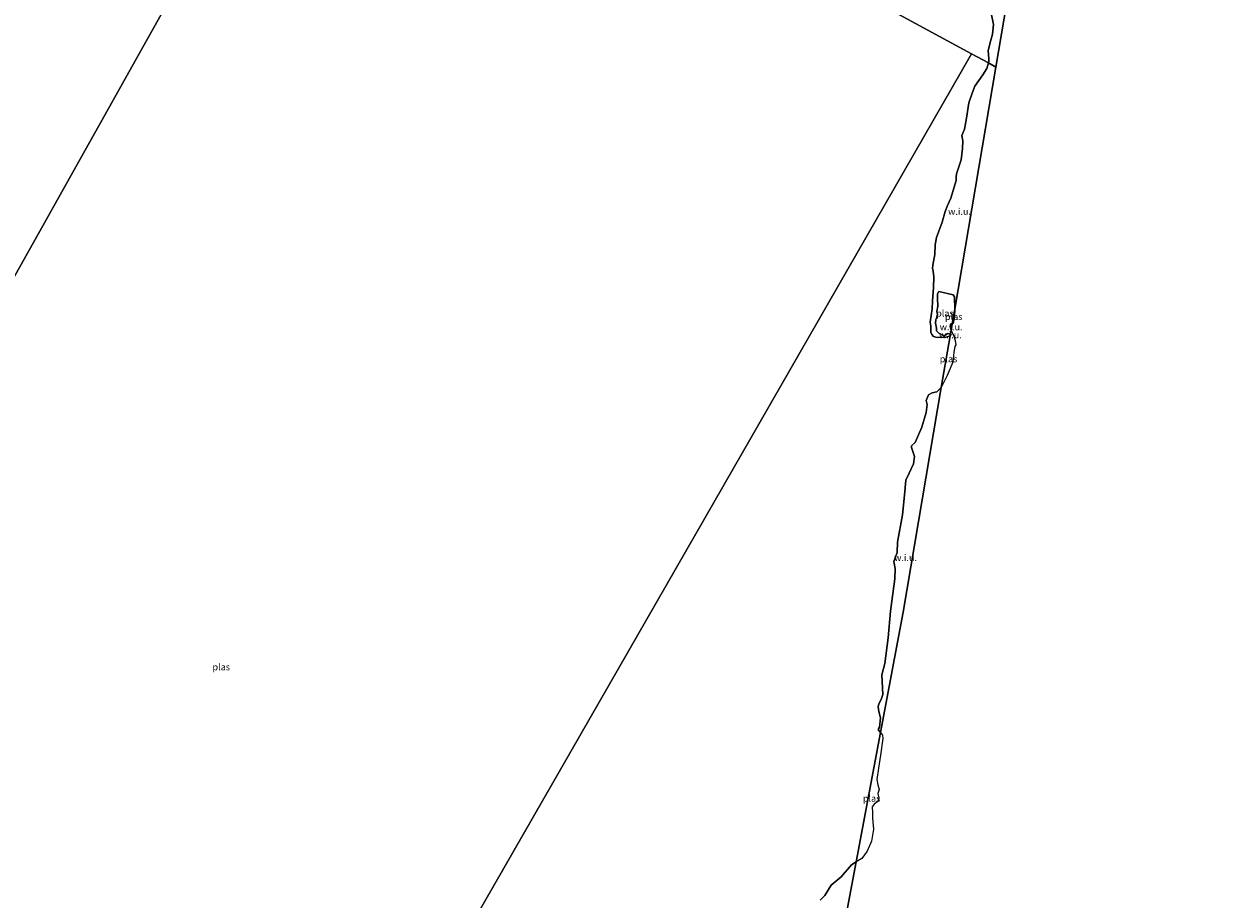
# Model space of a CAD drawing. Units: metres. Extents: x 179999 to 190009, y 412498 to 418753.
# Drawn here: x 185109 to 185559, y 415875 to 416204 of the extents above; entities that cross this region are included whole.
import ezdxf
from ezdxf.enums import TextEntityAlignment as Align

# ---------------------------------------------------------------- set-up
doc = ezdxf.new("R2010")
doc.units = ezdxf.units.M
for name, color, linetype, lineweight in [('B-ME-IE-GRONDWERKLIJN-GROND_NIETINGERICHT-GV-B6', 253, 'Continuous', 18), ('B-ME-IE-HULPGEOMETRIE-L-B1', 53, 'Continuous', 18), ('B-ME-KG-KADASTRAAL-OPNAMEDTMGRENS-L-B1', 10, 'Continuous', 25), ('B-ME-OG-WATER-GV-B6', 153, 'Continuous', 18)]:
    doc.layers.add(name, color=color, linetype=linetype, lineweight=lineweight)
doc.styles.add('NLCS-ISO', font='NLCS-ISO.TTF')

msp = doc.modelspace()

# ---------------------------------------------------------------- linework, layer by layer
at = {"layer": 'B-ME-IE-GRONDWERKLIJN-GROND_NIETINGERICHT-GV-B6'}
for points in [[(185493.31, 416297.77, 7.65), (185474.61, 416187.88, 10.13)], [(185474.61, 416187.88, 10.13), (185471.83, 416189.39, 7.65), (185472.01, 416190.05, 7.65), (185472.04, 416191.08, 7.65), (185471.79, 416193.96, 7.65), (185472.38, 416196.56, 7.65), (185473.37, 416200.21, 7.65), (185473.79, 416203.83, 7.65), (185472.84, 416208.16, 7.65)], [(185474.61, 416187.88, 10.13), (185459.15, 416096.82, 7.65), (185459.03, 416101.35, 7.65), (185458.6, 416102.2, 7.65), (185453.22, 416103.38, 7.65), (185452.7, 416102.53, 7.65), (185452.71, 416100.91, 7.65), (185452.82, 416097.89, 7.65), (185452.43, 416095.93, 7.65), (185452.62, 416094.79, 7.65), (185452.33, 416093.4, 7.65), (185452, 416092.82, 7.65), (185451.97, 416091.54, 7.65), (185452.3, 416089.63, 7.65), (185452.27, 416088.64, 7.65), (185453.2, 416087.78, 7.65), (185455.22, 416086.8, 7.65), (185456.6, 416087.64, 7.65), (185457.39, 416087.41, 7.65), (185457.42, 416086.68, 7.65), (185455.89, 416086.22, 7.65), (185452.52, 416086.05, 7.65), (185451.21, 416086.47, 7.65), (185450.51, 416087.19, 7.65), (185450.11, 416088.05, 7.65), (185450.14, 416090.37, 7.65), (185449.86, 416091.91, 7.65), (185450.71, 416096.88, 7.65), (185450.82, 416099.94, 7.65), (185451.14, 416104.79, 7.65), (185451.33, 416108.93, 7.65), (185450.99, 416111.05, 7.65), (185450.84, 416112.23, 7.65), (185451.08, 416114.02, 7.65), (185451.71, 416117.39, 7.65), (185451.79, 416120.93, 7.65), (185452.35, 416123.71, 7.65), (185454.4, 416129.56, 7.65), (185455.58, 416133.47, 7.65), (185456.47, 416135.8, 7.65), (185457.73, 416138.55, 7.65), (185459.74, 416145.22, 7.65), (185459.69, 416146.57, 7.65), (185459.8, 416147.75, 7.65), (185461.62, 416152.95, 7.65), (185462.06, 416157.27, 7.65), (185462.22, 416160.05, 7.65), (185461.86, 416162.1, 7.65), (185462.25, 416162.93, 7.65), (185462.86, 416164.47, 7.65), (185463.58, 416168.62, 7.65), (185464.48, 416174.39, 7.65), (185465.73, 416178.09, 7.65), (185466.78, 416180.71, 7.65), (185469.73, 416184.88, 7.65), (185471.18, 416187.31, 7.65), (185471.83, 416189.39, 7.65), (185474.61, 416187.88, 10.13)], [(185457.79, 416088.65, 7.65), (185457.49, 416090.4, 7.65), (185457.73, 416091.21, 7.65), (185458.15, 416091.25, 7.65), (185457.79, 416088.65, 7.65)], [(185457.42, 416086.68, 7.65), (185457.39, 416087.41, 7.65), (185457.53, 416087.36, 7.65), (185457.81, 416087.05, 7.65), (185457.63, 416086.93, 7.65), (185457.42, 416086.68, 7.65)], [(185431.2, 415937.49, 7.65), (185430.49, 415938.36, 7.65), (185430.52, 415938.82, 7.65), (185430.86, 415939.47, 7.65), (185431.2, 415942.98, 7.65), (185430.64, 415945.41, 7.65), (185430.35, 415947.19, 7.65), (185430.65, 415948.27, 7.65), (185431.46, 415949.93, 7.65), (185432.08, 415951.83, 7.65), (185431.75, 415959.24, 7.65), (185432.86, 415963.43, 7.65), (185434.16, 415973.09, 7.65), (185435, 415983.12, 7.65), (185436.64, 415995.36, 7.65), (185436.73, 415999.26, 7.65), (185436.3, 416001.85, 7.65), (185437.53, 416005.21, 7.65), (185437.69, 416009.15, 7.65), (185439.51, 416019.43, 7.65), (185440.3, 416026.75, 7.65), (185440.71, 416032.44, 7.65), (185441.99, 416035.12, 7.65), (185443.7, 416038.61, 7.65), (185444.01, 416041.37, 7.65), (185442.88, 416044.77, 7.65), (185442.91, 416045.36, 7.65), (185444.23, 416046.6, 7.65), (185446.81, 416052.32, 7.65), (185448.44, 416057.84, 7.65), (185448.77, 416060.84, 7.65), (185448.4, 416062.47, 7.65), (185449.27, 416064.52, 7.65), (185450.65, 416065.3, 7.65), (185452.43, 416065.7, 7.65), (185454.05, 416067.34, 7.65), (185439.71, 415982.8, 7.59), (185431.2, 415937.49, 7.65)], [(185408.48, 415874.4, 7.65), (185410.29, 415876.18, 7.65), (185412.71, 415880.08, 7.65), (185416.46, 415883.19, 7.65), (185420.29, 415887.7, 7.65), (185422.05, 415888.81, 7.65), (185411.8, 415834.29, 10.18)]]:
    msp.add_polyline3d(points, dxfattribs=at)
at = {"layer": 'B-ME-IE-HULPGEOMETRIE-L-B1'}
msp.add_line((185465.45, 416192.85, 7.65), (185225.23, 416323.14, 7.65), dxfattribs=at)
for points in [[(185225.23, 416323.14, 7.65), (184988.78, 415901.06, 7.65), (184972.79, 415879.07, 7.65), (184971.52, 415877.32, 7.96), (184960.61, 415862.32, 10.42), (184959.56, 415860.88, 10.51), (184935.36, 415827.61, 18.37)], [(185465.45, 416192.85, 7.65), (185120.9, 415592.73, 7.65), (185119.77, 415590.51, 8.72)], [(185465.45, 416192.85, 7.65), (185471.83, 416189.39, 7.65), (185474.61, 416187.88, 10.13)]]:
    msp.add_polyline3d(points, dxfattribs=at)
at = {"layer": 'B-ME-KG-KADASTRAAL-OPNAMEDTMGRENS-L-B1'}
for points in [[(185474.61, 416187.88, 10.13), (185493.31, 416297.77, 7.65), (185498.99, 416331.17, 7.65), (185506.45, 416333.96, 7.65), (185511.26, 416335.9, 7.65), (185517.5, 416338.22, 7.65), (185530.36, 416343.12, 7.65), (185558.98, 416354.02, 7.65)], [(185411.8, 415834.29, 10.18), (185422.05, 415888.81, 7.65), (185431.2, 415937.49, 7.65), (185439.71, 415982.8, 7.59), (185454.05, 416067.34, 7.65), (185457.42, 416086.68, 7.65), (185457.39, 416087.41, 7.65), (185457.79, 416088.65, 7.65), (185458.15, 416091.25, 7.65), (185459.15, 416096.82, 7.65), (185474.61, 416187.88, 10.13)]]:
    msp.add_polyline3d(points, dxfattribs=at)
at = {"layer": 'B-ME-OG-WATER-GV-B6'}
for points in [[(185225.23, 416323.14, 7.65), (184988.78, 415901.06, 7.65)], [(184988.78, 415901.06, 7.65), (185225.23, 416323.14, 7.65), (185465.45, 416192.85, 7.65)], [(185472.84, 416208.16, 7.65), (185473.79, 416203.83, 7.65), (185473.37, 416200.21, 7.65), (185472.38, 416196.56, 7.65), (185471.79, 416193.96, 7.65), (185472.04, 416191.08, 7.65), (185472.01, 416190.05, 7.65), (185471.83, 416189.39, 7.65), (185465.45, 416192.85, 7.65), (185225.23, 416323.14, 7.65)], [(185465.45, 416192.85, 7.65), (185120.9, 415592.73, 7.65), (185108.26, 415596.03, 7.65)], [(185120.9, 415592.73, 7.65), (185465.45, 416192.85, 7.65), (185471.83, 416189.39, 7.65)], [(185471.83, 416189.39, 7.65), (185471.18, 416187.31, 7.65), (185469.73, 416184.88, 7.65), (185466.78, 416180.71, 7.65), (185465.73, 416178.09, 7.65), (185464.48, 416174.39, 7.65), (185463.58, 416168.62, 7.65), (185462.86, 416164.47, 7.65), (185462.25, 416162.93, 7.65), (185461.86, 416162.1, 7.65), (185462.22, 416160.05, 7.65), (185462.06, 416157.27, 7.65), (185461.62, 416152.95, 7.65), (185459.8, 416147.75, 7.65), (185459.69, 416146.57, 7.65), (185459.74, 416145.22, 7.65), (185457.73, 416138.55, 7.65), (185456.47, 416135.8, 7.65), (185455.58, 416133.47, 7.65), (185454.4, 416129.56, 7.65), (185452.35, 416123.71, 7.65), (185451.79, 416120.93, 7.65), (185451.71, 416117.39, 7.65), (185451.08, 416114.02, 7.65), (185450.84, 416112.23, 7.65), (185450.99, 416111.05, 7.65), (185451.33, 416108.93, 7.65), (185451.14, 416104.79, 7.65), (185450.82, 416099.94, 7.65), (185450.71, 416096.88, 7.65), (185449.86, 416091.91, 7.65), (185450.14, 416090.37, 7.65), (185450.11, 416088.05, 7.65), (185450.51, 416087.19, 7.65), (185451.21, 416086.47, 7.65), (185452.52, 416086.05, 7.65), (185455.89, 416086.22, 7.65), (185457.42, 416086.68, 7.65), (185454.05, 416067.34, 7.65), (185452.43, 416065.7, 7.65), (185450.65, 416065.3, 7.65), (185449.27, 416064.52, 7.65), (185448.4, 416062.47, 7.65), (185448.77, 416060.84, 7.65), (185448.44, 416057.84, 7.65), (185446.81, 416052.32, 7.65), (185444.23, 416046.6, 7.65), (185442.91, 416045.36, 7.65), (185442.88, 416044.77, 7.65), (185444.01, 416041.37, 7.65), (185443.7, 416038.61, 7.65), (185441.99, 416035.12, 7.65), (185440.71, 416032.44, 7.65), (185440.3, 416026.75, 7.65), (185439.51, 416019.43, 7.65), (185437.69, 416009.15, 7.65), (185437.53, 416005.21, 7.65), (185436.3, 416001.85, 7.65), (185436.73, 415999.26, 7.65), (185436.64, 415995.36, 7.65), (185435, 415983.12, 7.65), (185434.16, 415973.09, 7.65), (185432.86, 415963.43, 7.65), (185431.75, 415959.24, 7.65), (185432.08, 415951.83, 7.65), (185431.46, 415949.93, 7.65), (185430.65, 415948.27, 7.65), (185430.35, 415947.19, 7.65), (185430.64, 415945.41, 7.65), (185431.2, 415942.98, 7.65), (185430.86, 415939.47, 7.65), (185430.52, 415938.82, 7.65), (185430.49, 415938.36, 7.65), (185431.2, 415937.49, 7.65), (185422.05, 415888.81, 7.65), (185420.29, 415887.7, 7.65), (185416.46, 415883.19, 7.65), (185412.71, 415880.08, 7.65), (185410.29, 415876.18, 7.65), (185408.48, 415874.4, 7.65)], [(185459.15, 416096.82, 7.65), (185458.15, 416091.25, 7.65), (185457.73, 416091.21, 7.65), (185457.49, 416090.4, 7.65), (185457.79, 416088.65, 7.65), (185457.39, 416087.41, 7.65), (185456.6, 416087.64, 7.65), (185455.22, 416086.8, 7.65), (185453.2, 416087.78, 7.65), (185452.27, 416088.64, 7.65), (185452.3, 416089.63, 7.65), (185451.97, 416091.54, 7.65), (185452, 416092.82, 7.65), (185452.33, 416093.4, 7.65), (185452.62, 416094.79, 7.65), (185452.43, 416095.93, 7.65), (185452.82, 416097.89, 7.65), (185452.71, 416100.91, 7.65), (185452.7, 416102.53, 7.65), (185453.22, 416103.38, 7.65), (185458.6, 416102.2, 7.65), (185459.03, 416101.35, 7.65), (185459.15, 416096.82, 7.65)], [(185458.15, 416091.25, 7.65), (185459.15, 416096.82, 7.65), (185459.02, 416094.02, 7.65), (185458.57, 416091.38, 7.65), (185458.15, 416091.25, 7.65)], [(185454.05, 416067.34, 7.65), (185457.42, 416086.68, 7.65), (185457.63, 416086.93, 7.65), (185457.81, 416087.05, 7.65), (185457.53, 416087.36, 7.65), (185457.39, 416087.41, 7.65), (185457.79, 416088.65, 7.65), (185458.35, 416087.69, 7.65), (185458.78, 416086.64, 7.65), (185459.31, 416084.94, 7.65), (185459.57, 416083.3, 7.65), (185459.2, 416082.71, 7.65), (185458.84, 416080.62, 7.65), (185458.49, 416076.8, 7.65), (185456.34, 416071.82, 7.65), (185454.05, 416067.34, 7.65)], [(185422.05, 415888.81, 7.65), (185431.2, 415937.49, 7.65), (185431.97, 415936.44, 7.65), (185432.09, 415935.21, 7.65), (185431.18, 415928.95, 7.65), (185430.48, 415924.02, 7.65), (185429.85, 415919.83, 7.65), (185430.2, 415917.82, 7.65), (185430.69, 415916.07, 7.65), (185430.27, 415914.55, 7.65), (185430.61, 415912.82, 7.65), (185430.24, 415911.54, 7.65), (185428.87, 415910.52, 7.65), (185428.11, 415909.56, 7.65), (185428.25, 415907.43, 7.65), (185428.26, 415905.26, 7.65), (185428.57, 415901.14, 7.65), (185427.8, 415896.6, 7.65), (185426.25, 415892.8, 7.65), (185424.27, 415890.09, 7.65), (185422.05, 415888.81, 7.65)]]:
    msp.add_polyline3d(points, dxfattribs=at)

# ---------------------------------------------------------------- texts
at = {"layer": 'B-ME-IE-GRONDWERKLIJN-GROND_NIETINGERICHT-GV-B6', "ltscale": 0.2, "style": 'NLCS-ISO'}
for p in [(185460.97, 416133.52), (185457.81, 416090.04), (185457.53, 416087.06), (185440.66, 416003.28)]:
    msp.add_text('w.i.u.', height=2.5, dxfattribs=at).set_placement(p, align=Align.MIDDLE_CENTER)
at = {"layer": 'B-ME-OG-WATER-GV-B6', "ltscale": 0.2, "style": 'NLCS-ISO'}
for p in [(185455.48, 416095.23), (185458.78, 416093.96), (185456.84, 416078.02), (185183.24, 415962.12), (185427.89, 415912.71)]:
    msp.add_text('plas', height=2.5, dxfattribs=at).set_placement(p, align=Align.MIDDLE_CENTER)

doc.saveas('drawing.dxf')
